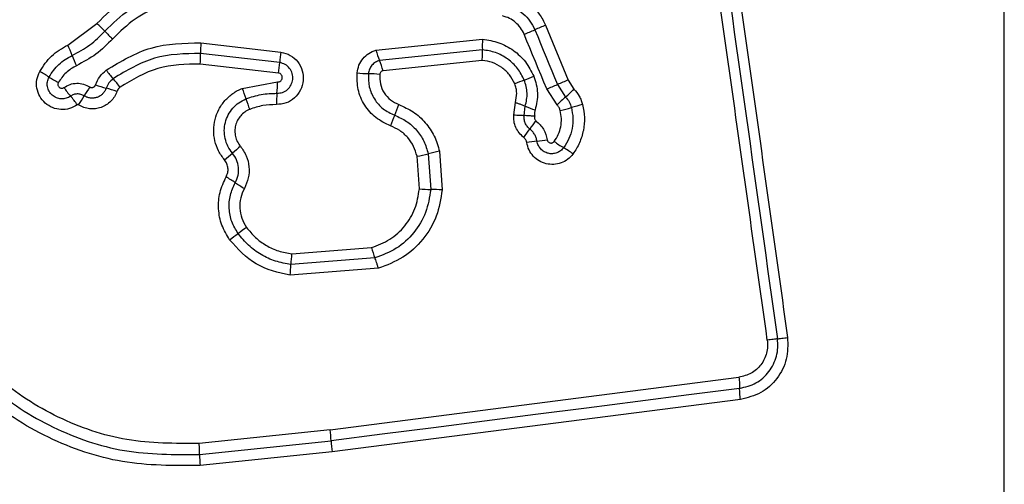
# Model space of a CAD drawing. Units: millimetres. Extents: x 16905 to 20855, y 35598 to 42701.
# Drawn here: x 19296 to 19324, y 37975 to 37988 of the extents above; entities that cross this region are included whole.
import ezdxf

# ---------------------------------------------------------------- set-up
doc = ezdxf.new("R2010")
doc.units = ezdxf.units.MM
doc.header["$LTSCALE"] = 200
doc.layers.add('OTWORY_MONTAŻOWE', color=1, linetype='Continuous')

msp = doc.modelspace()

# ---------------------------------------------------------------- linework, layer by layer
at = {"color": 7, "linetype": 'Continuous', "lineweight": 25}
for p, q in [((19323.915, 37930.646), (19323.915, 38005.93)), ((19297.339, 37987.249), (19298.166, 37987.862)), ((19310.895, 37987.81), (19311.536, 37986.256)), ((19306.085, 37987.103), (19309.109, 37987.414)), ((19301.116, 37987.314), (19303.387, 37987.052)), ((19309.104, 37987.113), (19306.184, 37986.813)), ((19303.352, 37986.754), (19301.105, 37987.013)), ((19303.317, 37986.455), (19301.095, 37986.711)), ((19309.099, 37986.812), (19306.284, 37986.522)), ((19302.291, 37986.02), (19303.292, 37986.201)), ((19311.224, 37985.551), (19310.931, 37986.003)), ((19311.233, 37986.13), (19311.464, 37985.774)), ((19311.536, 37986.256), (19311.704, 37985.997)), ((19309.994, 37985.267), (19310.042, 37985.621)), ((19310.291, 37985.25), (19310.322, 37985.514)), ((19307.315, 37983.165), (19307.25, 37984.09)), ((19307.568, 37984.161), (19307.639, 37983.15)), ((19307.886, 37984.232), (19307.963, 37983.135)), ((19303.693, 37981.32), (19305.957, 37981.497)), ((19306.055, 37981.204), (19303.67, 37981.017)), ((19306.152, 37980.91), (19303.647, 37980.714)), ((19304.783, 37976.325), (19316.384, 37977.816)), ((19316.427, 37977.187), (19304.838, 37975.698)), ((19304.783, 37976.325), (19301.066, 37975.939)), ((19301.08, 37975.623), (19304.811, 37976.011)), ((19304.838, 37975.698), (19301.095, 37975.309))]:
    msp.add_line(p, q, dxfattribs=at)
at = {"color": 7, "linetype": 'Continuous', "lineweight": 25, "flags": 128}
for points in [[(19310.593, 37987.683), (19310.673, 37987.489), (19310.753, 37987.295), (19310.833, 37987.101), (19310.913, 37986.906), (19310.993, 37986.712), (19311.073, 37986.518), (19311.153, 37986.324), (19311.233, 37986.13)], [(19310.931, 37986.003), (19310.851, 37986.197), (19310.771, 37986.391), (19310.69, 37986.585), (19310.61, 37986.78), (19310.53, 37986.974), (19310.45, 37987.168), (19310.37, 37987.362), (19310.29, 37987.556)], [(19316.405, 37977.501), (19314.959, 37977.315), (19313.512, 37977.129), (19312.063, 37976.943), (19310.614, 37976.757), (19309.165, 37976.571), (19307.714, 37976.385), (19306.263, 37976.198), (19304.811, 37976.011)]]:
    msp.add_lwpolyline(points, dxfattribs=at)
at = {"color": 7, "linetype": 'Continuous', "lineweight": 25}
for centre, radius, start, end in [((19296.19, 37985.607), 2.999, 42.8208, 48.7944), ((19304.663, 38001.351), 14.899, 292.1907, 293.4513), ((19316.45, 37974.183), 14.717, 112.1768, 113.4562), ((19300.585, 37989.679), 2.993, 222.821, 228.7907), ((19311.685, 37987.222), 2.583, 175.7308, 182.4074), ((19294.145, 37985.732), 3.536, 20.2494, 25.3981), ((19304.726, 37987.04), 3.621, 175.6658, 180.4301), ((19300.778, 37988.179), 3.534, 200.2522, 205.389), ((19297.499, 37986.985), 3.607, 355.6497, 0.4461), ((19306.816, 37986.498), 3.473, 170.8272, 175.7784), ((19308.506, 37987.77), 2.511, 195.3984, 202.3979), ((19299.864, 37987.013), 3.498, 350.8338, 355.7625), ((19303.863, 37985.856), 2.511, 15.3847, 22.4054), ((19295.003, 37983.62), 3.264, 56.4462, 61.8835), ((19298.6, 37989.041), 3.241, 236.4226, 241.8832), ((19300.914, 37988.344), 3.072, 216.0593, 221.8514), ((19296.336, 37984.244), 3.074, 36.0462, 41.8492), ((19306.011, 37990.777), 4.342, 263.8695, 268.1354), ((19305.729, 37982.096), 4.343, 83.8594, 88.1353), ((19305.714, 37998.122), 12.72, 291.1019, 292.4161), ((19299.87, 37987.88), 3.217, 214.8156, 220.3371), ((19308.184, 37979.532), 12.128, 147.4333, 148.8424), ((19299.359, 37989.614), 3.707, 250.5465, 255.459), ((19297.488, 37982.405), 3.74, 70.551, 75.4335), ((19299.466, 37984.858), 3.055, 16.4059, 22.3522), ((19299.488, 37986.247), 3.804, 354.4698, 359.3132), ((19314.91, 37974.296), 12.819, 111.1085, 112.4163), ((19303.378, 38004.476), 19.957, 292.2362, 293.1774), ((19319.044, 37967.885), 19.846, 112.2302, 113.179), ((19304.564, 37993.423), 10.302, 312.0491, 313.8753), ((19294.962, 37983.712), 3.223, 34.8141, 40.3412), ((19287.381, 37992.11), 12.182, 327.4321, 328.8391), ((19305.32, 37986.582), 3.048, 196.3997, 202.3431), ((19307.049, 37985.514), 3.792, 174.4653, 179.3121), ((19318.328, 37978.162), 10.25, 132.0416, 133.8723), ((19302.352, 37987.098), 4.645, 336.6348, 340.638), ((19311.434, 37988.006), 2.729, 245.9622, 252.2455), ((19308.769, 37995.529), 10.454, 284.0896, 285.8847), ((19314.512, 37975.342), 10.534, 104.093, 105.879), ((19310.887, 37983.412), 4.652, 156.6455, 160.6316), ((19314.375, 37982.194), 4.748, 142.2167, 145.7636), ((19306.558, 37987.511), 4.706, 322.1995, 325.7875), ((19323.512, 37959.188), 32.969, 130.1862, 130.7017), ((19311.272, 37978.757), 5.793, 96.1145, 99.0218), ((19310.029, 37990.351), 5.867, 276.1286, 278.9914), ((19312.8, 37986.7), 2.744, 232.8489, 239.5311), ((19310.025, 37981.981), 2.73, 52.8211, 59.5536), ((19281.827, 38007.629), 30.938, 310.1733, 310.7242), ((19305.386, 37993.168), 9.267, 281.5987, 283.6124), ((19309.767, 37975.071), 9.353, 101.604, 103.6045), ((19300.301, 37980.755), 3.146, 55.317, 60.9025), ((19303.878, 37985.924), 3.14, 235.3118, 240.8929), ((19307.724, 37988.504), 5.355, 265.6205, 269.0902), ((19307.551, 37977.735), 5.416, 85.632, 89.0713), ((19280.555, 38011.346), 36.531, 305.8125, 306.2801), ((19321.824, 37955.149), 33.191, 125.7919, 126.3051), ((19307.006, 37980.921), 3.338, 173.1214, 178.3381), ((19308.597, 37982.213), 2.736, 195.1655, 201.6486), ((19300.323, 37981.115), 3.349, 353.1122, 358.326), ((19301.606, 37975.889), 3.208, 2.1965, 7.8284), ((19307.997, 37976.133), 3.188, 182.1779, 187.8293), ((19304.894, 37975.64), 3.814, 180.2494, 184.9808)]:
    msp.add_arc(centre, radius, start, end, dxfattribs=at)
for points, knots in [([(19317.19, 37978.872), (19316.795, 37981.683), (19316.003, 37987.314), (19314.816, 37995.756), (19314.026, 38001.373), (19313.631, 38004.182)], [0, 0, 0, 0, 0.332578, 0.6661973, 1, 1, 1, 1]), ([(19313.921, 38004.202), (19314.513, 37999.995), (19315.696, 37991.581), (19316.884, 37983.133), (19317.478, 37978.909)], [0, 0, 0, 0, 0.5, 1, 1, 1, 1]), ([(19314.211, 38004.223), (19314.598, 38001.471), (19315.386, 37995.884), (19316.571, 37987.454), (19317.368, 37981.775), (19317.765, 37978.945)], [0, 0, 0, 0, 0.327374, 0.664814, 1, 1, 1, 1]), ([(19298.166, 37987.862), (19298.407, 37988.097), (19298.891, 37988.567), (19299.808, 37989.011), (19300.801, 37989.244), (19301.474, 37989.183), (19301.81, 37989.152)], [0, 0, 0, 0, 0.249924, 0.499982, 0.750036, 1, 1, 1, 1]), ([(19298.39, 37987.645), (19298.612, 37987.861), (19299.058, 37988.294), (19299.905, 37988.704), (19300.82, 37988.919), (19301.441, 37988.862), (19301.75, 37988.834)], [0, 0, 0, 0, 0.249804, 0.500119, 0.750391, 1, 1, 1, 1]), ([(19301.69, 37988.516), (19301.407, 37988.542), (19300.84, 37988.594), (19300.001, 37988.397), (19299.225, 37988.023), (19298.817, 37987.626), (19298.613, 37987.427)], [0, 0, 0, 0, 0.2489846, 0.4997171, 0.7501191, 1, 1, 1, 1]), ([(19309.841, 37988.705), (19309.955, 37988.67), (19310.184, 37988.6), (19310.486, 37988.396), (19310.69, 37988.175), (19310.821, 37987.974), (19310.871, 37987.865), (19310.895, 37987.81)], [0, 0, 0, 0, 0.249824, 0.499734, 0.749647, 0.874825, 1, 1, 1, 1]), ([(19309.758, 37988.391), (19309.849, 37988.363), (19310.03, 37988.307), (19310.268, 37988.146), (19310.466, 37987.938), (19310.55, 37987.768), (19310.593, 37987.683)], [0, 0, 0, 0, 0.250838, 0.500589, 0.750239, 1, 1, 1, 1]), ([(19310.29, 37987.556), (19310.259, 37987.619), (19310.198, 37987.745), (19310.05, 37987.897), (19309.876, 37988.017), (19309.742, 37988.057), (19309.675, 37988.077)], [0, 0, 0, 0, 0.250216, 0.499587, 0.75028, 1, 1, 1, 1]), ([(19297.463, 37986.956), (19297.635, 37987.047), (19297.979, 37987.229), (19298.253, 37987.506), (19298.39, 37987.645)], [0, 0, 0, 0, 0.498958, 1, 1, 1, 1]), ([(19298.613, 37987.427), (19298.461, 37987.274), (19298.159, 37986.966), (19297.776, 37986.765), (19297.585, 37986.664)], [0, 0, 0, 0, 0.50032, 1, 1, 1, 1]), ([(19309.109, 37987.414), (19309.265, 37987.39), (19309.576, 37987.342), (19309.996, 37987.113), (19310.347, 37986.786), (19310.492, 37986.504), (19310.564, 37986.363)], [0, 0, 0, 0, 0.249992, 0.499463, 0.749877, 1, 1, 1, 1]), ([(19296.541, 37986.499), (19296.644, 37986.656), (19296.85, 37986.97), (19297.176, 37987.156), (19297.339, 37987.249)], [0, 0, 0, 0, 0.499923, 1, 1, 1, 1]), ([(19298.431, 37986.536), (19298.844, 37986.786), (19299.669, 37987.285), (19300.634, 37987.304), (19301.116, 37987.314)], [0, 0, 0, 0, 0.500912, 1, 1, 1, 1]), ([(19309.099, 37986.812), (19309.101, 37986.841), (19309.104, 37986.9), (19309.106, 37986.983), (19309.107, 37987.058), (19309.105, 37987.095), (19309.104, 37987.113)], [0, 0, 0, 0, 0.2467451, 0.4997478, 0.7530664, 1, 1, 1, 1]), ([(19310.293, 37986.255), (19310.235, 37986.37), (19310.117, 37986.6), (19309.83, 37986.867), (19309.486, 37987.055), (19309.231, 37987.094), (19309.104, 37987.113)], [0, 0, 0, 0, 0.249323, 0.499731, 0.750007, 1, 1, 1, 1]), ([(19296.807, 37986.341), (19296.892, 37986.47), (19297.061, 37986.727), (19297.329, 37986.88), (19297.463, 37986.956)], [0, 0, 0, 0, 0.5004149, 1, 1, 1, 1]), ([(19301.105, 37987.013), (19300.659, 37987.004), (19299.768, 37986.986), (19299.006, 37986.525), (19298.626, 37986.295)], [0, 0, 0, 0, 0.500749, 1, 1, 1, 1]), ([(19303.387, 37987.052), (19303.479, 37987.027), (19303.661, 37986.976), (19303.878, 37986.782), (19304.008, 37986.527), (19304.038, 37986.241), (19303.958, 37985.965), (19303.786, 37985.738), (19303.539, 37985.585), (19303.351, 37985.568), (19303.257, 37985.56)], [0, 0, 0, 0, 0.125055, 0.250045, 0.375062, 0.499945, 0.624793, 0.749877, 0.874902, 1, 1, 1, 1]), ([(19305.548, 37986.46), (19305.561, 37986.533), (19305.589, 37986.68), (19305.709, 37986.871), (19305.876, 37987.023), (19306.015, 37987.077), (19306.085, 37987.103)], [0, 0, 0, 0, 0.250303, 0.499907, 0.749767, 1, 1, 1, 1]), ([(19297.585, 37986.664), (19297.48, 37986.604), (19297.27, 37986.485), (19297.138, 37986.283), (19297.072, 37986.182)], [0, 0, 0, 0, 0.501428, 1, 1, 1, 1]), ([(19301.095, 37986.711), (19300.686, 37986.703), (19299.869, 37986.687), (19299.171, 37986.264), (19298.821, 37986.052)], [0, 0, 0, 0, 0.49994, 1, 1, 1, 1]), ([(19303.275, 37985.88), (19303.329, 37985.885), (19303.438, 37985.894), (19303.581, 37985.982), (19303.683, 37986.112), (19303.732, 37986.272), (19303.717, 37986.441), (19303.642, 37986.593), (19303.514, 37986.709), (19303.406, 37986.739), (19303.352, 37986.754)], [0, 0, 0, 0, 0.124022, 0.247272, 0.370817, 0.494958, 0.620667, 0.747225, 0.87385, 1, 1, 1, 1]), ([(19306.184, 37986.813), (19306.144, 37986.798), (19306.063, 37986.767), (19305.966, 37986.678), (19305.895, 37986.567), (19305.878, 37986.481), (19305.87, 37986.437)], [0, 0, 0, 0, 0.249492, 0.496973, 0.745699, 1, 1, 1, 1]), ([(19310.021, 37986.146), (19309.976, 37986.236), (19309.885, 37986.415), (19309.661, 37986.621), (19309.395, 37986.767), (19309.197, 37986.797), (19309.099, 37986.812)], [0, 0, 0, 0, 0.250169, 0.500146, 0.75156, 1, 1, 1, 1]), ([(19297.608, 37985.551), (19297.536, 37985.511), (19297.394, 37985.43), (19297.144, 37985.406), (19296.902, 37985.46), (19296.69, 37985.592), (19296.533, 37985.787), (19296.451, 37986.022), (19296.446, 37986.273), (19296.509, 37986.424), (19296.541, 37986.499)], [0, 0, 0, 0, 0.124712, 0.249489, 0.374719, 0.499952, 0.62518, 0.750424, 0.875215, 1, 1, 1, 1]), ([(19297.418, 37985.798), (19297.377, 37985.774), (19297.295, 37985.728), (19297.152, 37985.714), (19297.013, 37985.745), (19296.892, 37985.821), (19296.802, 37985.932), (19296.755, 37986.067), (19296.752, 37986.211), (19296.789, 37986.297), (19296.807, 37986.341)], [0, 0, 0, 0, 0.125341, 0.25053, 0.375403, 0.500156, 0.624862, 0.749704, 0.874792, 1, 1, 1, 1]), ([(19298.124, 37986.118), (19298.16, 37986.199), (19298.23, 37986.362), (19298.364, 37986.478), (19298.431, 37986.536)], [0, 0, 0, 0, 0.500559, 1, 1, 1, 1]), ([(19298.626, 37986.295), (19298.583, 37986.257), (19298.496, 37986.182), (19298.451, 37986.077), (19298.428, 37986.025)], [0, 0, 0, 0, 0.49892, 1, 1, 1, 1]), ([(19303.292, 37986.201), (19303.308, 37986.202), (19303.34, 37986.205), (19303.382, 37986.231), (19303.413, 37986.269), (19303.427, 37986.316), (19303.423, 37986.365), (19303.401, 37986.408), (19303.364, 37986.442), (19303.333, 37986.451), (19303.317, 37986.455)], [0, 0, 0, 0, 0.124643, 0.249481, 0.37518, 0.50007, 0.62592, 0.750719, 0.870392, 1, 1, 1, 1]), ([(19306.498, 37984.955), (19306.353, 37985.024), (19306.063, 37985.162), (19305.745, 37985.533), (19305.547, 37985.979), (19305.548, 37986.3), (19305.548, 37986.46)], [0, 0, 0, 0, 0.2501086, 0.5003994, 0.7504404, 1, 1, 1, 1]), ([(19305.87, 37986.437), (19305.87, 37986.312), (19305.87, 37986.06), (19306.025, 37985.709), (19306.275, 37985.418), (19306.502, 37985.31), (19306.616, 37985.256)], [0, 0, 0, 0, 0.249657, 0.4997114, 0.7499921, 1, 1, 1, 1]), ([(19306.284, 37986.522), (19306.272, 37986.518), (19306.249, 37986.509), (19306.221, 37986.483), (19306.2, 37986.452), (19306.196, 37986.427), (19306.193, 37986.415)], [0, 0, 0, 0, 0.250018, 0.499915, 0.749932, 1, 1, 1, 1]), ([(19306.193, 37986.415), (19306.193, 37986.323), (19306.193, 37986.141), (19306.305, 37985.887), (19306.487, 37985.676), (19306.651, 37985.598), (19306.734, 37985.558)], [0, 0, 0, 0, 0.249886, 0.49992, 0.749954, 1, 1, 1, 1]), ([(19310.564, 37986.363), (19310.613, 37986.205), (19310.71, 37985.889), (19310.637, 37985.568), (19310.601, 37985.407)], [0, 0, 0, 0, 0.500346, 1, 1, 1, 1]), ([(19297.072, 37986.182), (19297.067, 37986.171), (19297.058, 37986.149), (19297.059, 37986.112), (19297.07, 37986.077), (19297.094, 37986.049), (19297.125, 37986.029), (19297.161, 37986.022), (19297.198, 37986.025), (19297.219, 37986.037), (19297.229, 37986.043)], [0, 0, 0, 0, 0.125285, 0.250214, 0.37523, 0.50023, 0.624728, 0.750119, 0.874576, 1, 1, 1, 1]), ([(19297.229, 37986.043), (19297.285, 37986.076), (19297.398, 37986.141), (19297.593, 37986.172), (19297.789, 37986.15), (19297.905, 37986.09), (19297.963, 37986.06)], [0, 0, 0, 0, 0.250201, 0.499979, 0.749951, 1, 1, 1, 1]), ([(19298.428, 37986.025), (19298.416, 37985.995), (19298.391, 37985.937), (19298.331, 37985.862), (19298.256, 37985.802), (19298.17, 37985.761), (19298.077, 37985.74), (19297.982, 37985.74), (19297.888, 37985.761), (19297.833, 37985.792), (19297.805, 37985.807)], [0, 0, 0, 0, 0.125685, 0.250795, 0.376359, 0.5012, 0.626024, 0.750718, 0.875417, 1, 1, 1, 1]), ([(19297.963, 37986.06), (19297.97, 37986.056), (19297.984, 37986.048), (19298.009, 37986.042), (19298.033, 37986.043), (19298.058, 37986.049), (19298.08, 37986.06), (19298.1, 37986.075), (19298.115, 37986.095), (19298.121, 37986.11), (19298.124, 37986.118)], [0, 0, 0, 0, 0.127973, 0.249324, 0.370889, 0.499666, 0.628061, 0.749793, 0.871558, 1, 1, 1, 1]), ([(19298.821, 37986.052), (19298.802, 37986.036), (19298.763, 37986.003), (19298.743, 37985.955), (19298.733, 37985.932)], [0, 0, 0, 0, 0.499956, 1, 1, 1, 1]), ([(19301.785, 37983.99), (19301.725, 37984.072), (19301.604, 37984.237), (19301.503, 37984.529), (19301.467, 37984.834), (19301.507, 37985.138), (19301.615, 37985.426), (19301.789, 37985.679), (19301.98, 37985.85), (19302.152, 37985.959), (19302.244, 37986), (19302.291, 37986.02)], [0, 0, 0, 0, 0.124809, 0.249664, 0.374533, 0.49987, 0.624315, 0.750072, 0.874927, 0.937464, 1, 1, 1, 1]), ([(19310.042, 37985.621), (19310.06, 37985.708), (19310.089, 37985.84), (19310.066, 37986.019), (19310.036, 37986.104), (19310.021, 37986.146)], [0, 0, 0, 0, 0.498869, 0.74944, 1, 1, 1, 1]), ([(19310.322, 37985.514), (19310.35, 37985.638), (19310.406, 37985.887), (19310.331, 37986.132), (19310.293, 37986.255)], [0, 0, 0, 0, 0.499884, 1, 1, 1, 1]), ([(19311.704, 37985.997), (19311.758, 37985.932), (19311.839, 37985.834), (19311.911, 37985.68), (19311.935, 37985.599), (19311.947, 37985.559)], [0, 0, 0, 0, 0.499568, 0.749787, 1, 1, 1, 1]), ([(19297.805, 37985.807), (19297.774, 37985.823), (19297.711, 37985.855), (19297.607, 37985.865), (19297.505, 37985.849), (19297.447, 37985.815), (19297.418, 37985.798)], [0, 0, 0, 0, 0.258444, 0.508504, 0.754945, 1, 1, 1, 1]), ([(19298.733, 37985.932), (19298.712, 37985.881), (19298.669, 37985.779), (19298.564, 37985.649), (19298.435, 37985.545), (19298.284, 37985.473), (19298.122, 37985.435), (19297.956, 37985.437), (19297.793, 37985.473), (19297.696, 37985.526), (19297.647, 37985.553)], [0, 0, 0, 0, 0.124892, 0.249799, 0.375335, 0.499987, 0.625448, 0.750209, 0.875095, 1, 1, 1, 1]), ([(19302.012, 37984.183), (19301.966, 37984.245), (19301.874, 37984.37), (19301.797, 37984.591), (19301.772, 37984.822), (19301.801, 37985.053), (19301.884, 37985.271), (19302.016, 37985.462), (19302.187, 37985.62), (19302.326, 37985.688), (19302.396, 37985.721)], [0, 0, 0, 0, 0.1252514, 0.2498106, 0.374603, 0.4997269, 0.6243982, 0.7495807, 0.8746771, 1, 1, 1, 1]), ([(19302.396, 37985.721), (19302.539, 37985.77), (19302.823, 37985.867), (19303.125, 37985.876), (19303.275, 37985.88)], [0, 0, 0, 0, 0.501101, 1, 1, 1, 1]), ([(19311.464, 37985.774), (19311.501, 37985.729), (19311.576, 37985.64), (19311.612, 37985.529), (19311.63, 37985.474)], [0, 0, 0, 0, 0.501284, 1, 1, 1, 1]), ([(19297.647, 37985.553), (19297.644, 37985.554), (19297.638, 37985.557), (19297.627, 37985.558), (19297.617, 37985.556), (19297.611, 37985.553), (19297.608, 37985.551)], [0, 0, 0, 0, 0.257247, 0.498013, 0.739779, 1, 1, 1, 1]), ([(19303.257, 37985.56), (19303.127, 37985.556), (19302.868, 37985.549), (19302.623, 37985.465), (19302.501, 37985.423)], [0, 0, 0, 0, 0.501486, 1, 1, 1, 1]), ([(19306.734, 37985.558), (19306.873, 37985.496), (19307.152, 37985.37), (19307.496, 37985.057), (19307.709, 37984.737), (19307.83, 37984.455), (19307.868, 37984.307), (19307.886, 37984.232)], [0, 0, 0, 0, 0.249782, 0.499689, 0.749581, 0.874793, 1, 1, 1, 1]), ([(19310.042, 37985.621), (19310.069, 37985.611), (19310.126, 37985.592), (19310.203, 37985.564), (19310.272, 37985.537), (19310.305, 37985.521), (19310.322, 37985.514)], [0, 0, 0, 0, 0.246863, 0.499857, 0.75324, 1, 1, 1, 1]), ([(19311.314, 37985.389), (19311.304, 37985.419), (19311.285, 37985.479), (19311.244, 37985.527), (19311.224, 37985.551)], [0, 0, 0, 0, 0.500356, 1, 1, 1, 1]), ([(19311.63, 37985.474), (19311.649, 37985.375), (19311.686, 37985.178), (19311.657, 37984.876), (19311.571, 37984.587), (19311.463, 37984.419), (19311.409, 37984.335)], [0, 0, 0, 0, 0.250703, 0.499968, 0.749883, 1, 1, 1, 1]), ([(19311.947, 37985.559), (19311.97, 37985.437), (19312.016, 37985.195), (19311.982, 37984.823), (19311.889, 37984.528), (19311.779, 37984.308), (19311.71, 37984.207), (19311.675, 37984.156)], [0, 0, 0, 0, 0.249838, 0.499765, 0.74969, 0.874829, 1, 1, 1, 1]), ([(19302.501, 37985.423), (19302.453, 37985.4), (19302.358, 37985.355), (19302.242, 37985.247), (19302.151, 37985.117), (19302.095, 37984.969), (19302.074, 37984.811), (19302.092, 37984.654), (19302.143, 37984.503), (19302.206, 37984.418), (19302.237, 37984.375)], [0, 0, 0, 0, 0.125126, 0.250211, 0.375271, 0.500194, 0.625048, 0.749834, 0.874709, 1, 1, 1, 1]), ([(19306.616, 37985.256), (19306.731, 37985.204), (19306.962, 37985.101), (19307.244, 37984.842), (19307.461, 37984.526), (19307.532, 37984.283), (19307.568, 37984.161)], [0, 0, 0, 0, 0.250218, 0.50008, 0.749876, 1, 1, 1, 1]), ([(19310.277, 37984.626), (19310.232, 37984.667), (19310.141, 37984.748), (19310.048, 37984.908), (19309.993, 37985.084), (19309.994, 37985.206), (19309.994, 37985.267)], [0, 0, 0, 0, 0.2498, 0.499266, 0.751605, 1, 1, 1, 1]), ([(19309.994, 37985.267), (19310.024, 37985.266), (19310.083, 37985.263), (19310.165, 37985.259), (19310.238, 37985.255), (19310.273, 37985.252), (19310.291, 37985.25)], [0, 0, 0, 0, 0.247124, 0.500562, 0.753303, 1, 1, 1, 1]), ([(19310.45, 37984.865), (19310.423, 37984.889), (19310.369, 37984.938), (19310.315, 37985.035), (19310.285, 37985.141), (19310.289, 37985.214), (19310.291, 37985.25)], [0, 0, 0, 0, 0.25042, 0.499737, 0.749459, 1, 1, 1, 1]), ([(19310.59, 37985.226), (19310.567, 37985.228), (19310.507, 37985.234), (19310.427, 37985.239), (19310.348, 37985.245), (19310.311, 37985.248), (19310.291, 37985.25)], [0, 0, 0, 0, 0.1923292, 0.4996172, 0.7195872, 1, 1, 1, 1]), ([(19310.59, 37985.226), (19310.586, 37985.215), (19310.58, 37985.193), (19310.584, 37985.158), (19310.598, 37985.126), (19310.614, 37985.11), (19310.623, 37985.102)], [0, 0, 0, 0, 0.250896, 0.500013, 0.749406, 1, 1, 1, 1]), ([(19310.601, 37985.407), (19310.594, 37985.377), (19310.578, 37985.317), (19310.586, 37985.256), (19310.59, 37985.226)], [0, 0, 0, 0, 0.500744, 1, 1, 1, 1]), ([(19311.143, 37984.513), (19311.185, 37984.577), (19311.268, 37984.707), (19311.334, 37984.93), (19311.357, 37985.161), (19311.328, 37985.313), (19311.314, 37985.389)], [0, 0, 0, 0, 0.2501748, 0.4997979, 0.7501783, 1, 1, 1, 1]), ([(19307.25, 37984.09), (19307.222, 37984.187), (19307.167, 37984.379), (19306.993, 37984.628), (19306.772, 37984.834), (19306.589, 37984.915), (19306.498, 37984.955)], [0, 0, 0, 0, 0.250707, 0.500075, 0.751039, 1, 1, 1, 1]), ([(19310.623, 37985.102), (19310.703, 37985.027), (19310.862, 37984.876), (19310.918, 37984.663), (19310.946, 37984.556)], [0, 0, 0, 0, 0.499727, 1, 1, 1, 1]), ([(19310.364, 37984.479), (19310.356, 37984.508), (19310.341, 37984.565), (19310.298, 37984.606), (19310.277, 37984.626)], [0, 0, 0, 0, 0.500104, 1, 1, 1, 1]), ([(19310.655, 37984.518), (19310.648, 37984.551), (19310.634, 37984.619), (19310.588, 37984.712), (19310.528, 37984.797), (19310.476, 37984.842), (19310.45, 37984.865)], [0, 0, 0, 0, 0.250234, 0.499517, 0.749021, 1, 1, 1, 1]), ([(19302.237, 37984.375), (19302.299, 37984.288), (19302.422, 37984.113), (19302.496, 37983.796), (19302.482, 37983.472), (19302.394, 37983.278), (19302.351, 37983.181)], [0, 0, 0, 0, 0.249927, 0.499822, 0.750139, 1, 1, 1, 1]), ([(19311.675, 37984.156), (19311.628, 37984.103), (19311.533, 37983.995), (19311.34, 37983.894), (19311.129, 37983.851), (19310.912, 37983.87), (19310.711, 37983.953), (19310.542, 37984.089), (19310.416, 37984.269), (19310.381, 37984.409), (19310.364, 37984.479)], [0, 0, 0, 0, 0.124775, 0.249621, 0.3748, 0.499983, 0.625159, 0.750336, 0.875174, 1, 1, 1, 1]), ([(19311.409, 37984.335), (19311.381, 37984.304), (19311.327, 37984.242), (19311.215, 37984.183), (19311.093, 37984.158), (19310.969, 37984.17), (19310.854, 37984.217), (19310.757, 37984.295), (19310.685, 37984.398), (19310.665, 37984.478), (19310.655, 37984.518)], [0, 0, 0, 0, 0.125545, 0.25106, 0.376778, 0.501976, 0.626787, 0.751458, 0.875623, 1, 1, 1, 1]), ([(19310.946, 37984.556), (19310.949, 37984.546), (19310.954, 37984.525), (19310.973, 37984.499), (19310.999, 37984.479), (19311.029, 37984.468), (19311.062, 37984.466), (19311.093, 37984.473), (19311.122, 37984.488), (19311.136, 37984.505), (19311.143, 37984.513)], [0, 0, 0, 0, 0.124653, 0.249735, 0.373721, 0.499489, 0.623995, 0.749953, 0.875077, 1, 1, 1, 1]), ([(19302.091, 37983.342), (19302.122, 37983.41), (19302.183, 37983.547), (19302.193, 37983.774), (19302.142, 37983.997), (19302.055, 37984.121), (19302.012, 37984.183)], [0, 0, 0, 0, 0.2490385, 0.498328, 0.7485113, 1, 1, 1, 1]), ([(19301.831, 37983.504), (19301.849, 37983.546), (19301.883, 37983.625), (19301.891, 37983.755), (19301.859, 37983.88), (19301.811, 37983.952), (19301.785, 37983.99)], [0, 0, 0, 0, 0.260997, 0.500308, 0.739504, 1, 1, 1, 1]), ([(19301.931, 37981.721), (19301.849, 37981.857), (19301.686, 37982.127), (19301.6, 37982.598), (19301.634, 37983.075), (19301.765, 37983.361), (19301.831, 37983.504)], [0, 0, 0, 0, 0.249885, 0.499924, 0.74996, 1, 1, 1, 1]), ([(19302.172, 37981.897), (19302.106, 37982.007), (19301.973, 37982.226), (19301.904, 37982.608), (19301.932, 37982.994), (19302.038, 37983.226), (19302.091, 37983.342)], [0, 0, 0, 0, 0.250544, 0.500433, 0.749915, 1, 1, 1, 1]), ([(19302.351, 37983.181), (19302.31, 37983.092), (19302.228, 37982.914), (19302.207, 37982.617), (19302.261, 37982.324), (19302.362, 37982.156), (19302.412, 37982.072)], [0, 0, 0, 0, 0.250155, 0.500328, 0.749882, 1, 1, 1, 1]), ([(19305.957, 37981.497), (19306.136, 37981.565), (19306.495, 37981.701), (19306.921, 37982.098), (19307.225, 37982.595), (19307.285, 37982.975), (19307.315, 37983.165)], [0, 0, 0, 0, 0.2501643, 0.5001772, 0.7501337, 1, 1, 1, 1]), ([(19307.639, 37983.15), (19307.603, 37982.928), (19307.533, 37982.484), (19307.178, 37981.904), (19306.682, 37981.441), (19306.264, 37981.283), (19306.055, 37981.204)], [0, 0, 0, 0, 0.250761, 0.500436, 0.750124, 1, 1, 1, 1]), ([(19307.963, 37983.135), (19307.923, 37982.882), (19307.843, 37982.375), (19307.438, 37981.711), (19306.871, 37981.181), (19306.392, 37981), (19306.152, 37980.91)], [0, 0, 0, 0, 0.2498651, 0.4999531, 0.7500366, 1, 1, 1, 1]), ([(19303.67, 37981.017), (19303.523, 37981.044), (19303.229, 37981.096), (19302.821, 37981.288), (19302.455, 37981.55), (19302.266, 37981.781), (19302.172, 37981.897)], [0, 0, 0, 0, 0.251208, 0.500453, 0.750631, 1, 1, 1, 1]), ([(19302.412, 37982.072), (19302.492, 37981.973), (19302.654, 37981.775), (19302.967, 37981.552), (19303.315, 37981.387), (19303.566, 37981.343), (19303.693, 37981.32)], [0, 0, 0, 0, 0.2483878, 0.5002687, 0.7485866, 1, 1, 1, 1]), ([(19303.647, 37980.714), (19303.309, 37980.791), (19302.631, 37980.946), (19302.164, 37981.463), (19301.931, 37981.721)], [0, 0, 0, 0, 0.499958, 1, 1, 1, 1]), ([(19306.152, 37980.91), (19306.144, 37980.938), (19306.128, 37980.995), (19306.102, 37981.076), (19306.077, 37981.149), (19306.062, 37981.186), (19306.055, 37981.204)], [0, 0, 0, 0, 0.24683, 0.500203, 0.753356, 1, 1, 1, 1]), ([(19301.066, 37975.939), (19300.378, 37975.937), (19299.003, 37975.932), (19297.035, 37976.615), (19295.275, 37977.733), (19294.422, 37978.817), (19293.996, 37979.358)], [0, 0, 0, 0, 0.249953, 0.500031, 0.7501, 1, 1, 1, 1]), ([(19293.73, 37979.179), (19294.175, 37978.614), (19295.061, 37977.488), (19296.89, 37976.328), (19298.933, 37975.617), (19300.363, 37975.621), (19301.08, 37975.623)], [0, 0, 0, 0, 0.250879, 0.499931, 0.749185, 1, 1, 1, 1]), ([(19301.095, 37975.309), (19300.354, 37975.306), (19298.873, 37975.301), (19296.748, 37976.037), (19294.846, 37977.244), (19293.924, 37978.416), (19293.464, 37979)], [0, 0, 0, 0, 0.249554, 0.498766, 0.750241, 1, 1, 1, 1]), ([(19317.19, 37978.872), (19317.195, 37978.81), (19317.206, 37978.686), (19317.163, 37978.441), (19317.026, 37978.16), (19316.743, 37977.905), (19316.503, 37977.846), (19316.384, 37977.816)], [0, 0, 0, 0, 0.1250555, 0.2516337, 0.5006962, 0.7502332, 1, 1, 1, 1]), ([(19316.405, 37977.501), (19316.565, 37977.541), (19316.883, 37977.619), (19317.259, 37977.959), (19317.443, 37978.333), (19317.498, 37978.66), (19317.485, 37978.826), (19317.478, 37978.909)], [0, 0, 0, 0, 0.248962, 0.498001, 0.747615, 0.873409, 1, 1, 1, 1]), ([(19317.765, 37978.945), (19317.77, 37978.738), (19317.78, 37978.323), (19317.49, 37977.761), (19317.026, 37977.336), (19316.627, 37977.237), (19316.427, 37977.187)], [0, 0, 0, 0, 0.249991, 0.500453, 0.749769, 1, 1, 1, 1]), ([(19317.478, 37978.909), (19317.461, 37978.907), (19317.428, 37978.903), (19317.357, 37978.894), (19317.277, 37978.883), (19317.219, 37978.876), (19317.19, 37978.872)], [0, 0, 0, 0, 0.2467322, 0.4999528, 0.7531479, 1, 1, 1, 1]), ([(19317.478, 37978.909), (19317.496, 37978.911), (19317.531, 37978.915), (19317.602, 37978.924), (19317.681, 37978.934), (19317.738, 37978.942), (19317.765, 37978.945)], [0, 0, 0, 0, 0.255761, 0.512212, 0.761994, 1, 1, 1, 1]), ([(19316.384, 37977.816), (19316.387, 37977.787), (19316.394, 37977.727), (19316.402, 37977.642), (19316.406, 37977.563), (19316.405, 37977.522), (19316.405, 37977.501)], [0, 0, 0, 0, 0.2468801, 0.5000716, 0.7530617, 1, 1, 1, 1]), ([(19316.427, 37977.187), (19316.424, 37977.216), (19316.416, 37977.273), (19316.409, 37977.358), (19316.405, 37977.438), (19316.405, 37977.48), (19316.405, 37977.501)], [0, 0, 0, 0, 0.237892, 0.487827, 0.743866, 1, 1, 1, 1]), ([(19301.08, 37975.623), (19301.08, 37975.644), (19301.08, 37975.685), (19301.077, 37975.764), (19301.073, 37975.85), (19301.068, 37975.909), (19301.066, 37975.939)], [0, 0, 0, 0, 0.246773, 0.499796, 0.753147, 1, 1, 1, 1])]:
    msp.add_open_spline(points, degree=3, knots=knots, dxfattribs=at)
at = {"layer": 'OTWORY_MONTAŻOWE'}
msp.add_circle((19279.914, 37968.288), 200, dxfattribs=at)

doc.saveas('drawing.dxf')
